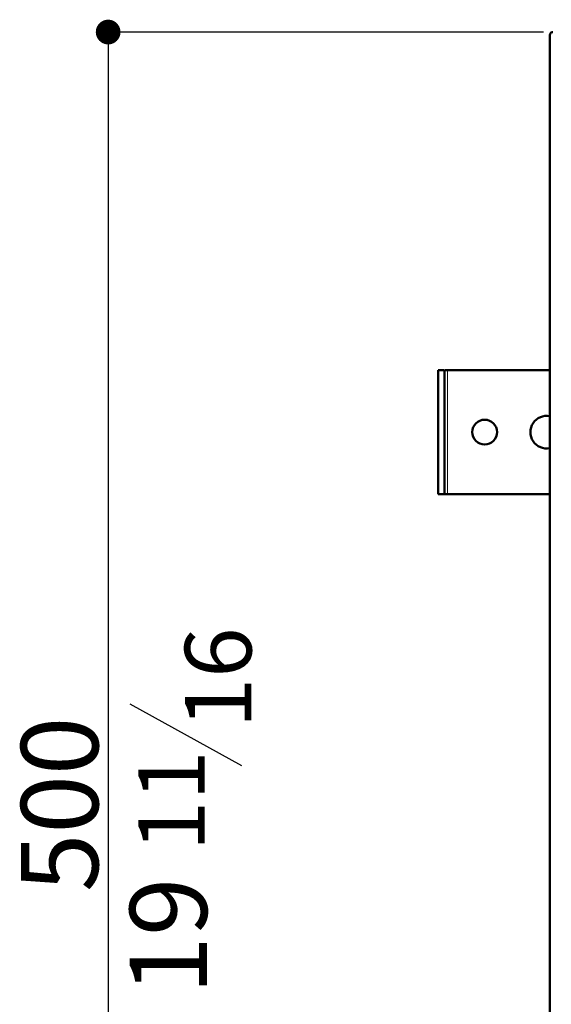
# Model space of a CAD drawing. Units: millimetres. Extents: x -15044 to -13434, y -8258 to -6228.
# Drawn here: x -14653 to -14481, y -7127 to -6808 of the extents above; entities that cross this region are included whole.
import ezdxf

# ---------------------------------------------------------------- set-up
doc = ezdxf.new("R2010")
doc.units = ezdxf.units.MM
doc.layers.add('Livello 1', color=7, linetype='Continuous')
doc.layers.add('LIVELLO_1', color=160, linetype='Continuous')
doc.styles.get("Standard").update_dxf_attribs({"font": 'trebuc.ttf'})
doc.dimstyles.new('ISO-25', dxfattribs={"dimtxt": 2.5, "dimasz": 3, "dimexe": 1.2, "dimexo": 2, "dimgap": 0.7, "dimtad": 1, "dimtxsty": 'Standard', "dimcen": 2.5, "dimadec": 0, "dimazin": 0, "dimtfac": 1, "dimtmove": 0, "dimatfit": 3, "dimfxl": 1, "dimarcsym": 0})

# ---------------------------------------------------------------- blocks, each defined once
blk = doc.blocks.new('_Dot')
at = {"color": 0, "linetype": 'ByBlock', "lineweight": -2}
blk.add_line((-0.5, 0), (-1, 0), dxfattribs=at)
at = {"color": 0, "linetype": 'ByBlock', "const_width": 0.5}
blk.add_lwpolyline([(-0.25, 0, 1), (0.25, 0, 1)], format="xyb", close=True, dxfattribs=at)
blk = doc.blocks.new('*D84')
at = {"color": 0, "lineweight": -2, "transparency": 16777216}
for p, q in [((-14483.33, -6812.41), (-14625.6, -6812.41)), ((-14624.4, -6820.41), (-14624.4, -7304.39)), ((-14483.33, -7312.39), (-14625.6, -7312.39))]:
    blk.add_line(p, q, dxfattribs=at)
at = {"layer": 'Defpoints', "color": 0, "lineweight": 30, "transparency": 16777216}
for p in [(-14481.33, -6812.41), (-14624.4, -7312.39), (-14481.33, -7312.39)]:
    blk.add_point(p, dxfattribs=at)
at = {"color": 0, "lineweight": -2, "transparency": 16777216, "xscale": 8, "yscale": 8, "zscale": 8}
for p, rotation in [((-14624.4, -6812.41), 90), ((-14624.4, -7312.39), 270)]:
    blk.add_blockref('_Dot', p, dxfattribs=dict(at, rotation=rotation))
at = {"color": 0, "lineweight": 9, "transparency": 16777216, "insert": (-14640.12, -7062.4), "char_height": 12, "attachment_point": 5, "rotation": 90}
blk.add_mtext('{\\H2.0833x;500}', dxfattribs=at)

msp = doc.modelspace()

# ---------------------------------------------------------------- linework, layer by layer
at = {"color": 5, "lineweight": 30}
msp.add_line((-14581.11, -7049.89), (-14617.29, -7029.92), dxfattribs=at)
at = {"layer": 'Livello 1', "color": 7, "lineweight": 50}
for points in [[(-14481.33, -7311.4), (-14481.33, -6813.41)], [(-14517.47, -6921.84), (-14517.47, -6962)], [(-14515.47, -6921.84), (-14517.47, -6921.84)], [(-14515.47, -6921.84), (-14515.47, -6962)], [(-14515.17, -6921.84), (-14481.33, -6921.84)], [(-14517.47, -6962), (-14481.33, -6962)]]:
    msp.add_lwpolyline(points, dxfattribs=at)
at = {"layer": 'Livello 1', "color": 7, "lineweight": 13}
msp.add_lwpolyline([(-14514.46, -6962), (-14514.46, -6921.84)], dxfattribs=at)
at = {"layer": 'Livello 1', "color": 7, "lineweight": 50}
for points in [[(-14480.33, -6812.4), (-14480.88, -6812.4), (-14481.33, -6812.85), (-14481.33, -6813.41)], [(-14481.33, -6936.75), (-14483.41, -6936.34), (-14485.54, -6937.23), (-14486.72, -6939)], [(-14486.72, -6939), (-14487.9, -6940.77), (-14487.9, -6943.07), (-14486.72, -6944.84)], [(-14486.72, -6944.84), (-14485.54, -6946.61), (-14483.41, -6947.5), (-14481.33, -6947.09)]]:
    msp.add_open_spline(points, degree=3, dxfattribs=at)
msp.add_open_spline([(-14498.4, -6941.92), (-14498.4, -6939.7), (-14500.2, -6937.9), (-14502.41, -6937.9), (-14504.63, -6937.9), (-14506.43, -6939.7), (-14506.43, -6941.92), (-14506.43, -6944.14), (-14504.63, -6945.94), (-14502.41, -6945.94), (-14500.2, -6945.94), (-14498.4, -6944.14), (-14498.4, -6941.92)], degree=3, knots=[0, 0, 0, 0, 1, 1, 1, 2, 2, 2, 3, 3, 3, 4, 4, 4, 4], dxfattribs=at)

# ---------------------------------------------------------------- texts
at = {"color": 5, "lineweight": 9, "insert": (-14601.65, -7105.03), "char_height": 25, "attachment_point": 5, "rotation": 90}
msp.add_mtext('19', dxfattribs=at)
at = {"layer": 'LIVELLO_1', "color": 5, "lineweight": 9, "insert": (-14588.76, -7021.43), "char_height": 21.5588, "attachment_point": 5, "rotation": 90}
msp.add_mtext('{\\fCG Times|b0|i0|c0|p18;16}', dxfattribs=at)
at = {"layer": 'LIVELLO_1', "color": 5, "lineweight": 9, "insert": (-14603.86, -7061.23), "char_height": 21.5588, "width": 43.6934, "attachment_point": 5, "rotation": 90}
msp.add_mtext('{\\fCG Times|b0|i0|c0|p18;11}', dxfattribs=at)

# ---------------------------------------------------------------- dimensions: what is measured, and where the dimension line sits
at = {"color": 5, "lineweight": 9}
dim = msp.add_linear_dim(base=(-14624.4, -7312.39), p1=(-14481.33, -6812.41), p2=(-14481.33, -7312.39), angle=90, text='{\\H2.0833x;<>}', dimstyle='ISO-25', override={"dimtxt": 12, "dimasz": 8, "dimgap": 3, "dimdec": 0, "dimblk1": 'Dot', "dimblk2": 'Dot', "dimsah": 1}, dxfattribs=at)
dim.commit()
dim.dimension.update_dxf_attribs({"geometry": '*D84', "text_midpoint": (-14640.12, -7062.4)})

doc.saveas('drawing.dxf')
